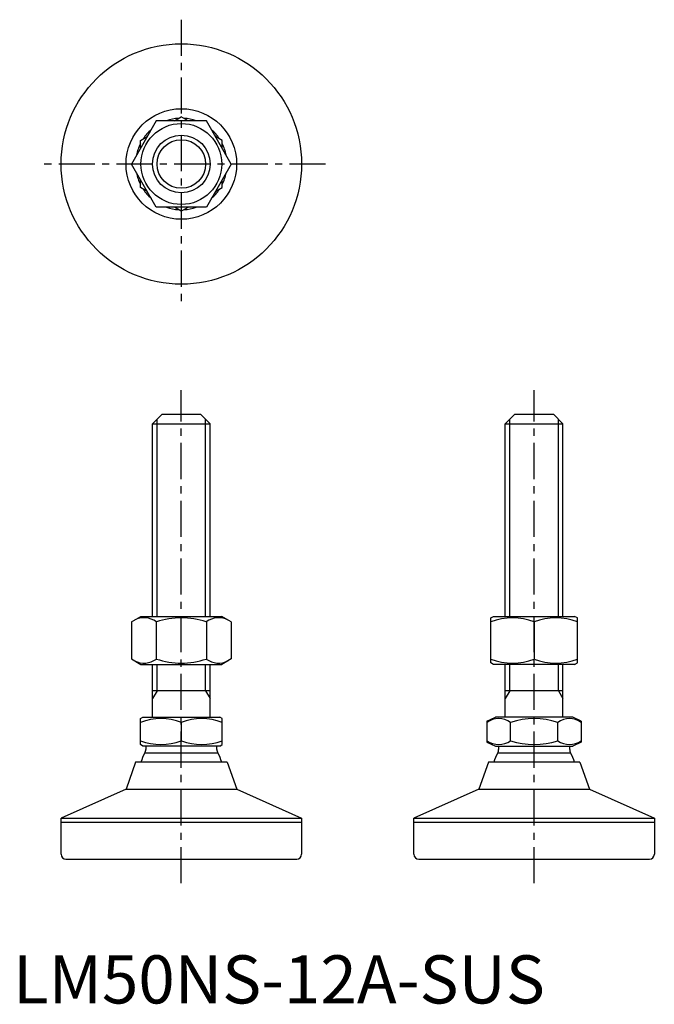
# Model space of a CAD drawing. Extents: x 1 to 133, y 0 to 204.
import ezdxf

# ---------------------------------------------------------------- set-up
doc = ezdxf.new("R2010")
doc.units = 0
doc.header["$LTSCALE"] = 6
doc.header["$MEASUREMENT"] = 0
doc.linetypes.add('CENTER', pattern=[2, 1.25, -0.25, 0.25, -0.25])
doc.layers.get('0').update_dxf_attribs({"linetype": 'CONTINUOUS'})
doc.layers.add('1', color=1, linetype='CENTER')
doc.layers.add('3', color=3, linetype='CONTINUOUS')
doc.styles.add('Standard1', font='arial.ttf')

msp = doc.modelspace()

# ---------------------------------------------------------------- linework, layer by layer
for p, q in [((33.59, 183.49), (35, 184.3)), ((36.41, 183.49), (35, 184.3)), ((29.8, 183.49), (24.61, 174.49)), ((40.2, 183.49), (29.8, 183.49)), ((45.39, 174.49), (40.2, 183.49)), ((26.5, 179.39), (27.91, 180.21)), ((43.5, 179.39), (42.09, 180.21)), ((26.5, 177.76), (26.5, 179.39)), ((43.5, 177.76), (43.5, 179.39)), ((29.8, 165.49), (24.61, 174.49)), ((45.39, 174.49), (40.2, 165.49)), ((26.5, 169.58), (26.5, 171.21)), ((43.5, 169.58), (43.5, 171.21)), ((27.91, 168.76), (26.5, 169.58)), ((42.09, 168.76), (43.5, 169.58)), ((40.2, 165.49), (29.8, 165.49)), ((35, 164.67), (33.59, 165.49)), ((35, 164.67), (36.41, 165.49)), ((31, 122.5), (29, 120.5)), ((31, 122.5), (39, 122.5)), ((39, 122.5), (41, 120.5)), ((104.38, 122.5), (102.38, 120.5)), ((104.38, 122.5), (112.38, 122.5)), ((112.38, 122.5), (114.38, 120.5)), ((29, 80.46), (29, 120.5)), ((29, 120.5), (41, 120.5)), ((41, 80.46), (41, 120.5)), ((102.38, 120.5), (114.38, 120.5)), ((102.38, 80.46), (102.38, 120.5)), ((114.38, 80.46), (114.38, 120.5)), ((24.61, 79.32), (26.58, 80.46)), ((26.58, 80.46), (43.42, 80.46)), ((45.39, 79.32), (43.42, 80.46)), ((99.38, 80.17), (99.95, 80.46)), ((99.38, 70.82), (99.38, 80.17)), ((99.95, 80.46), (116.8, 80.46)), ((117.38, 80.17), (116.8, 80.46)), ((117.38, 70.82), (117.38, 80.17)), ((24.61, 79.32), (24.61, 71.6)), ((29.8, 79.32), (29.8, 71.6)), ((40.2, 79.32), (40.2, 71.6)), ((45.39, 79.32), (45.39, 71.6)), ((108.38, 79.32), (108.38, 71.6)), ((24.61, 71.6), (26.58, 70.46)), ((26.58, 70.46), (43.42, 70.46)), ((29, 59.5), (29, 70.46)), ((41, 59.5), (41, 70.46)), ((45.39, 71.6), (43.42, 70.46)), ((99.95, 70.46), (99.38, 70.82)), ((116.8, 70.46), (99.95, 70.46)), ((102.38, 59.5), (102.38, 70.46)), ((114.38, 59.5), (114.38, 70.46)), ((116.8, 70.46), (117.38, 70.82)), ((41, 65), (29, 65)), ((114.38, 65), (102.38, 65)), ((26.5, 59.23), (26.97, 59.5)), ((26.97, 59.5), (43.03, 59.5)), ((43.5, 59.23), (43.03, 59.5)), ((98.56, 58.69), (100.35, 59.5)), ((116.4, 59.5), (100.35, 59.5)), ((118.19, 58.69), (116.4, 59.5)), ((26.5, 53.84), (26.5, 59.23)), ((35, 58.42), (35, 54.58)), ((43.5, 53.84), (43.5, 59.23)), ((98.56, 58.69), (98.56, 54.31)), ((103.47, 54.58), (103.47, 58.42)), ((113.28, 54.58), (113.28, 58.42)), ((118.19, 58.69), (118.19, 54.31)), ((26.97, 53.5), (26.5, 53.84)), ((43.03, 53.5), (26.97, 53.5)), ((27.61, 53.5), (27.61, 52.81)), ((42.39, 52.81), (42.39, 53.5)), ((43.03, 53.5), (43.5, 53.84)), ((98.56, 54.31), (100.35, 53.5)), ((100.35, 53.5), (116.4, 53.5)), ((100.99, 53.5), (100.99, 52.81)), ((115.77, 52.81), (115.77, 53.5)), ((118.19, 54.31), (116.4, 53.5)), ((27.41, 52.08), (42.59, 52.08)), ((100.79, 52.08), (115.96, 52.08)), ((25.5, 50.14), (23.51, 44.54)), ((44.5, 50.14), (25.5, 50.14)), ((44.5, 50.14), (46.52, 44.54)), ((98.88, 50.14), (96.89, 44.54)), ((117.88, 50.14), (98.88, 50.14)), ((117.88, 50.14), (119.89, 44.54)), ((23.51, 44.54), (10, 38.54)), ((23.51, 44.54), (46.52, 44.54)), ((46.52, 44.54), (46.52, 44.54)), ((46.52, 44.54), (60, 38.54)), ((96.89, 44.54), (83.38, 38.54)), ((96.89, 44.54), (119.89, 44.54)), ((119.89, 44.54), (133.38, 38.54)), ((119.89, 44.54), (119.89, 44.54)), ((10, 38.54), (60, 38.54)), ((10, 31), (10, 38.54)), ((10, 37.7), (60, 37.7)), ((60, 38.54), (60, 31)), ((83.38, 38.54), (133.38, 38.54)), ((83.38, 31), (83.38, 38.54)), ((83.38, 37.7), (133.38, 37.7)), ((133.38, 38.54), (133.38, 31)), ((11, 30), (59, 30)), ((84.38, 30), (132.38, 30))]:
    msp.add_line(p, q)
for radius in [25, 11.5, 8.42, 6]:
    msp.add_circle((35, 174.49), radius)
for centre, radius, start, end in [((35, 174.49), 9.5, 93.4305, 108.7369), ((35, 174.49), 9.5, 71.2631, 86.5695), ((35, 174.49), 9.5, 131.2631, 146.5695), ((35, 174.49), 9.5, 33.4305, 48.7369), ((35, 174.49), 9.5, 153.4305, 168.7369), ((35, 174.49), 9.5, 11.2631, 26.5695), ((35, 174.49), 9.5, 191.2631, 206.5695), ((35, 174.49), 9.5, 333.4305, 348.7369), ((35, 174.49), 9.5, 213.4305, 228.7369), ((35, 174.49), 9.5, 311.2631, 326.5695), ((35, 174.49), 9.5, 251.2631, 266.5695), ((35, 174.49), 9.5, 273.4305, 288.7369), ((27.23, 75.84), 4.33, 53.5323, 117.1456), ((35, 63.84), 16.33, 71.4515, 108.5485), ((42.77, 75.83), 4.34, 62.8797, 126.4424), ((103.88, 67.81), 12.36, 68.6437, 111.3563), ((112.88, 67.81), 12.36, 68.6437, 111.3563), ((27.23, 75.08), 4.33, 242.8578, 306.4643), ((35, 87.08), 16.33, 251.4515, 288.5485), ((42.77, 75.09), 4.34, 233.5576, 297.1203), ((103.88, 83.11), 12.36, 248.6437, 291.3563), ((112.88, 83.11), 12.36, 248.6437, 291.3563), ((30.75, 47.6), 11.63, 68.5636, 111.4364), ((39.25, 47.6), 11.63, 68.5636, 111.4364), ((101.02, 55.08), 4.14, 53.6972, 126.3028), ((108.38, 43.86), 15.37, 71.3815, 108.6185), ((115.74, 55.08), 4.14, 53.6972, 126.3028), ((30.75, 66.47), 12.63, 250.3405, 289.6595), ((39.25, 66.47), 12.63, 250.3405, 289.6595), ((101.02, 58.3), 4.46, 236.5907, 303.4093), ((108.38, 70.56), 16.72, 252.9327, 287.0673), ((115.74, 58.3), 4.46, 236.5907, 303.4093), ((35, 47.72), 8.75, 150.1008, 163.9443), ((26.15, 52.81), 1.46, 330.1008, 0), ((43.85, 52.81), 1.46, 180, 209.8992), ((35, 47.72), 8.75, 16.0557, 29.8992), ((108.38, 47.72), 8.75, 150.1008, 163.9443), ((99.53, 52.81), 1.46, 330.1008, 0), ((117.23, 52.81), 1.46, 180, 209.8992), ((108.38, 47.72), 8.75, 16.0557, 29.8992), ((11, 31), 1, 180, 270), ((59, 31), 1, 270, 0), ((84.38, 31), 1, 180, 270), ((132.38, 31), 1, 270, 0)]:
    msp.add_arc(centre, radius, start, end)
at = {"layer": '1'}
for p, q in [((35, 204.49), (35, 144.49)), ((65, 174.49), (5, 174.49)), ((35, 25), (35, 127.5)), ((108.38, 25), (108.38, 127.5))]:
    msp.add_line(p, q, dxfattribs=at)
at = {"layer": '3'}
for p, q in [((29.95, 80.46), (29.95, 121.45)), ((40.05, 80.46), (40.05, 121.45)), ((103.32, 80.46), (103.32, 121.45)), ((113.43, 80.46), (113.43, 121.45)), ((29.95, 65), (29.95, 70.46)), ((40.05, 65), (40.05, 70.46)), ((103.32, 65), (103.32, 70.46)), ((113.43, 65), (113.43, 70.46)), ((29.95, 65), (29, 63.36)), ((40.05, 65), (41, 63.36)), ((103.32, 65), (102.38, 63.36)), ((113.43, 65), (114.38, 63.36))]:
    msp.add_line(p, q, dxfattribs=at)
msp.add_circle((35, 174.49), 5.05, dxfattribs=at)

# ---------------------------------------------------------------- texts
at = {"color": 3, "style": 'Standard1'}
msp.add_text('LM50NS-12A-SUS', height=10, dxfattribs=at).set_placement((0, 0))

doc.saveas('drawing.dxf')
